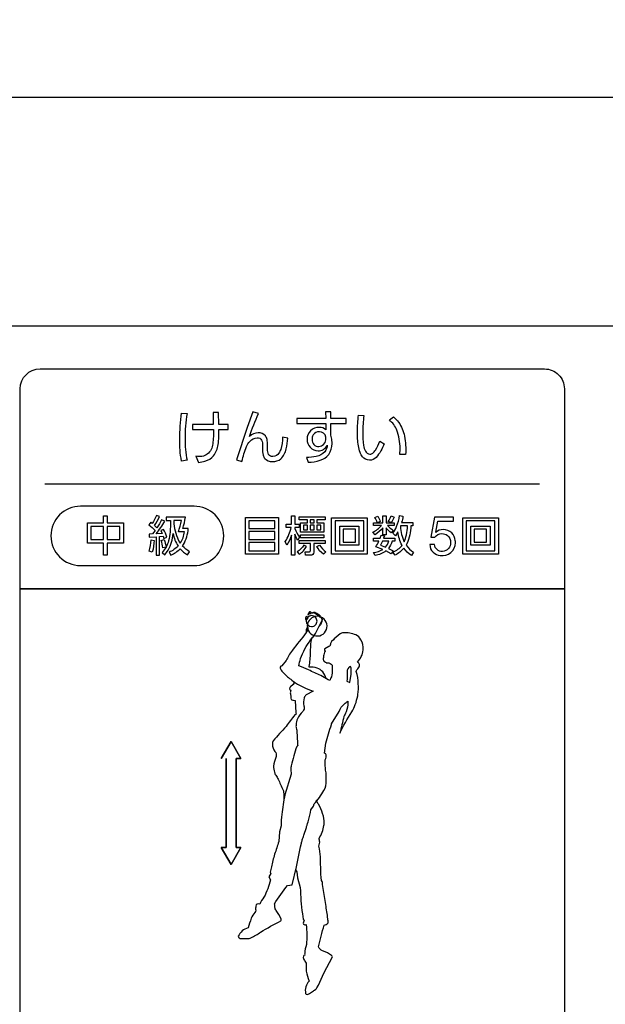
# Model space of a CAD drawing. Extents: x 0 to 6300, y 0 to 4455.
# Drawn here: x 1553 to 1671, y 3210 to 3409 of the extents above; entities that cross this region are included whole.
import ezdxf

# ---------------------------------------------------------------- set-up
doc = ezdxf.new("R2010")
doc.units = 0
doc.header["$LTSCALE"] = 4.5
doc.layers.get('DEFPOINTS').update_dxf_attribs({"linetype": 'CONTINUOUS'})
for name, color, linetype in [('P001', 131, 'CONTINUOUS'), ('P015', 111, 'CONTINUOUS'), ('P_2DIM', 6, 'CONTINUOUS')]:
    doc.layers.add(name, color=color, linetype=linetype)
doc.styles.add('BIGFONT', font='simplex.shx', dxfattribs={"bigfont": 'bigfont.shx'})
doc.dimstyles.new('DIMBIGFONT$0', dxfattribs={"dimscale": 15, "dimtxt": 3, "dimasz": 2, "dimexe": 1.5, "dimexo": 3, "dimgap": 0.75, "dimtad": 1, "dimdec": 1, "dimdsep": 46, "dimtxsty": 'BIGFONT', "dimsah": 1, "dimcen": 0, "dimclrt": 230, "dimadec": 1, "dimazin": 2, "dimtfac": 0.6, "dimtdec": 1, "dimtofl": 0, "dimtmove": 2, "dimatfit": 3, "dimfxl": 0, "dimtvp": 1, "dimtolj": 1, "dimarcsym": 0})

# ---------------------------------------------------------------- blocks, each defined once
blk = doc.blocks.new('*D10')
at = {"layer": 'DEFPOINTS', "color": 0}
for p in [(1798.09, 3403.59), (2234.44, 3403.59), (1638.09, 1848.59)]:
    blk.add_point(p, dxfattribs=at)
at = {"layer": 'P_2DIM', "color": 0, "lineweight": -2}
for p, q in [((1843.09, 3403.59), (2256.94, 3403.59)), ((2234.44, 1878.59), (2234.44, 3373.59)), ((1683.09, 1848.59), (2256.94, 1848.59))]:
    blk.add_line(p, q, dxfattribs=at)
at = {"layer": 'P_2DIM', "color": 0}
for points in [[(2229.44, 3373.59), (2239.44, 3373.59), (2234.44, 3403.59)], [(2229.44, 1878.59), (2239.44, 1878.59), (2234.44, 1848.59)]]:
    blk.add_solid(points, dxfattribs=at)
at = {"layer": 'P_2DIM', "color": 230, "insert": (2200.69, 2626.09), "char_height": 45, "attachment_point": 5, "rotation": 90, "style": 'BIGFONT'}
blk.add_mtext('\\A1;1555', dxfattribs=at)
blk = doc.blocks.new('*D17')
at = {"layer": 'DEFPOINTS', "color": 0}
for p in [(1818.09, 3595.04), (1398.09, 3383.59), (1818.09, 3383.59)]:
    blk.add_point(p, dxfattribs=at)
at = {"layer": 'P_2DIM', "color": 0, "lineweight": -2}
for p, q in [((1398.09, 3428.59), (1398.09, 3617.54)), ((1818.09, 3428.59), (1818.09, 3617.54)), ((1428.09, 3595.04), (1788.09, 3595.04))]:
    blk.add_line(p, q, dxfattribs=at)
at = {"layer": 'P_2DIM', "color": 0}
for points in [[(1428.09, 3600.04), (1428.09, 3590.04), (1398.09, 3595.04)], [(1788.09, 3600.04), (1788.09, 3590.04), (1818.09, 3595.04)]]:
    blk.add_solid(points, dxfattribs=at)
at = {"layer": 'P_2DIM', "color": 230, "insert": (1608.09, 3628.79), "char_height": 45, "attachment_point": 5, "style": 'BIGFONT'}
blk.add_mtext('\\A1;420', dxfattribs=at)
blk = doc.blocks.new('*D20')
at = {"layer": 'DEFPOINTS', "color": 0}
for p in [(1808.09, 3466.14), (1408.09, 3338.84), (1808.09, 3338.84)]:
    blk.add_point(p, dxfattribs=at)
at = {"layer": 'P_2DIM', "color": 0, "lineweight": -2}
for p, q in [((1408.09, 3383.84), (1408.09, 3488.64)), ((1808.09, 3383.84), (1808.09, 3488.64)), ((1438.09, 3466.14), (1778.09, 3466.14))]:
    blk.add_line(p, q, dxfattribs=at)
at = {"layer": 'P_2DIM', "color": 0}
for points in [[(1438.09, 3471.14), (1438.09, 3461.14), (1408.09, 3466.14)], [(1778.09, 3471.14), (1778.09, 3461.14), (1808.09, 3466.14)]]:
    blk.add_solid(points, dxfattribs=at)
at = {"layer": 'P_2DIM', "color": 230, "insert": (1608.09, 3499.89), "char_height": 45, "attachment_point": 5, "style": 'BIGFONT'}
blk.add_mtext('\\A1;400', dxfattribs=at)

msp = doc.modelspace()

# ---------------------------------------------------------------- linework, layer by layer
at = {"layer": 'P001'}
msp.add_lwpolyline([(1753.34, 3393.59), (1462.83, 3393.59)], dxfattribs=at)
at = {"layer": 'P015'}
for points in [[(1422.52, 3347.37), (1793.65, 3347.37)], [(1558.08, 3315.44), (1658.08, 3315.44)]]:
    msp.add_lwpolyline(points, dxfattribs=at)
for points in [[(1553.08, 3334.69, -0.414205), (1557.08, 3338.69), (1659.08, 3338.69, -0.414214), (1663.08, 3334.69), (1663.08, 3294.22), (1553.08, 3294.22), (1663.08, 3294.22), (1663.08, 3208.22), (1553.08, 3208.22), (1553.08, 3294.22)], [(1586.81, 3329.69, 0.040166), (1586.39, 3324.55, 0.05521), (1586.81, 3320.21), (1585.69, 3320.07, -0.055452), (1585.33, 3324.49, -0.032227), (1585.68, 3329.76)], [(1588.61, 3321.04), (1589.12, 3319.77, 0.046332), (1590.43, 3320.05, 0.145526), (1592.17, 3321.14, 0.131387), (1593.08, 3323.39, 0.047643), (1593.21, 3326.44), (1595.12, 3326.44), (1595.12, 3327.44), (1593.2, 3327.43), (1593.15, 3329.87), (1592.06, 3329.87), (1592.11, 3327.43), (1587.9, 3327.43), (1587.9, 3326.44), (1592.12, 3326.44, -0.048242), (1591.99, 3323.55, -0.479017)], [(1601.25, 3329.66), (1600.08, 3329.98), (1598.93, 3326.82), (1596.78, 3320.34), (1597.89, 3320, -0.026275), (1598.81, 3323, -0.074777), (1599.5, 3324.03, -0.212309), (1601, 3324.78, -0.301147), (1601.87, 3324.28, -0.122912), (1602.06, 3323.2), (1602.06, 3322.54, 0.071523), (1602.18, 3321.26, 0.098288), (1602.5, 3320.59, 0.224968), (1604.08, 3319.95, 0.186113), (1605.77, 3320.53, 0.14077), (1606.86, 3322.5, 0.054963), (1607.15, 3324.68), (1606.12, 3324.92, -0.085985), (1605.73, 3322.39, -0.062206), (1605.39, 3321.68, -0.264638), (1604.15, 3320.99, -0.297591), (1603.28, 3321.4, -0.146644), (1603.1, 3322.49), (1603.1, 3323.29, 0.067749), (1602.97, 3324.44, 0.095235), (1602.64, 3325.15, 0.233435), (1601.18, 3325.79, 0.183747), (1599.43, 3325.04, -0.02099)], [(1612.93, 3320.98, -0.059841), (1610.96, 3320.81), (1611.29, 3319.82, 0.078343), (1613.73, 3320.23, 0.152625), (1615.45, 3321.39, 0.162611), (1616.12, 3323.59), (1616.05, 3324.51), (1615.9, 3325.29), (1615.9, 3327.67), (1619, 3327.67), (1619, 3328.65), (1615.9, 3328.65), (1615.9, 3329.98), (1614.8, 3329.98), (1614.83, 3328.65), (1609.01, 3328.65), (1609.01, 3327.67), (1614.84, 3327.67), (1614.85, 3326.39, 0.205594), (1613.53, 3326.86, 0.204766), (1611.75, 3326.18, 0.195032), (1611.08, 3324.46, 0.416389), (1613.28, 3322.14, 0.313478), (1615.15, 3323.27, -0.148091), (1614.65, 3321.94, -0.160167)], [(1621.25, 3325.96, -0.021493), (1621.44, 3329.35), (1622.56, 3329.25, 0.037126), (1622.32, 3325.87, 0.048647), (1622.5, 3323.22, 0.079027), (1622.87, 3322.07, 0.264165), (1623.78, 3321.44, 0.163592), (1624.35, 3321.65, 0.085628), (1624.91, 3322.29, 0.05252), (1625.75, 3324.06), (1626.63, 3323.56, -0.103047), (1625.03, 3320.8, -0.199646), (1623.7, 3320.23, -0.238508), (1622.28, 3320.94, -0.073624), (1621.81, 3321.8, -0.050149), (1621.45, 3323.15, -0.043761)], [(1627.7, 3328.37), (1628.52, 3328.99, -0.126283), (1630.32, 3326.59, -0.048233), (1630.76, 3325.1, -0.060871), (1630.98, 3321.4), (1629.81, 3321.36), (1629.86, 3322.56, 0.095733), (1629.21, 3326.33, 0.119906)], [(1612.08, 3324.41, 0.444201), (1613.42, 3323, 0.393497), (1614.87, 3324.38), (1614.87, 3324.9, 0.380894), (1613.55, 3325.98, 0.246722), (1612.29, 3325.33, 0.159195)], [(1565.28, 3310.93, 0.414218), (1559.28, 3304.93, 0.414211), (1565.28, 3298.93), (1588.22, 3298.93, 0.414214), (1594.22, 3304.93, 0.414219), (1588.22, 3310.93)], [(1582.3, 3307.9), (1581.67, 3308.18, -0.037901), (1580.7, 3306.56), (1580.21, 3307.04, 0.05175), (1581.25, 3308.82), (1580.61, 3309.04, -0.056372), (1579.76, 3307.47), (1579.45, 3307.71), (1579.08, 3307.17, -0.048479), (1580.33, 3306.02), (1579.82, 3305.33), (1579.12, 3305.3), (1579.17, 3304.66), (1580.55, 3304.75), (1580.55, 3301.04), (1581.21, 3301.04), (1581.21, 3304.8), (1581.97, 3304.88), (1582.1, 3304.43), (1582.72, 3304.67, 0.068075), (1582.03, 3306.23), (1581.48, 3306), (1581.77, 3305.43), (1580.58, 3305.36, 0.025168)], [(1586.51, 3308.7), (1582.58, 3308.7), (1582.58, 3308.03), (1583.44, 3308.03, -0.02801), (1583.37, 3305.7, -0.042073), (1583.07, 3303.96, -0.138099), (1581.75, 3301.56), (1582.28, 3301.1, 0.044939), (1582.97, 3302.03, 0.113182), (1583.97, 3305.41, 0.090153), (1584.98, 3302.88, -0.109856), (1583.16, 3301.64), (1583.55, 3301.04, 0.089437), (1585.4, 3302.34, 0.059058), (1586.89, 3301.07), (1587.32, 3301.73, -0.068497), (1585.87, 3302.88, 0.017453), (1586.06, 3303.17, 0.11391), (1587.06, 3306.41), (1585.95, 3306.41, 0.020915)], [(1607.91, 3305.07, -0.072942), (1606.99, 3303.03), (1606.67, 3303.83, 0.103782), (1607.84, 3306.66), (1606.83, 3306.66), (1606.83, 3307.31), (1607.91, 3307.31), (1607.91, 3309.01), (1608.6, 3309.01), (1608.6, 3307.31), (1609.46, 3307.31), (1609.46, 3306.66), (1608.6, 3306.66), (1608.6, 3306.45, 0.097419), (1609.57, 3304.68), (1609.19, 3304.06, -0.052525), (1608.6, 3305.28), (1608.6, 3301.02), (1607.91, 3301.02)], [(1628.5, 3306.05), (1628.08, 3305.53, -0.058211), (1627.04, 3306.54), (1627.04, 3305.12), (1626.4, 3305.12), (1626.4, 3306.56, -0.082413), (1624.82, 3305.17), (1624.39, 3305.7, 0.092426), (1626.09, 3307), (1624.52, 3307), (1624.52, 3307.58), (1626.4, 3307.58), (1626.4, 3309.01), (1627.04, 3309.01), (1627.04, 3307.58), (1628.68, 3307.58), (1628.68, 3307), (1627.32, 3307, 0.060048)], [(1624.78, 3308.68), (1625.35, 3308.94, -0.0495), (1625.87, 3307.83), (1625.28, 3307.6, 0.064077)], [(1627.49, 3307.85, 0.049448), (1628.05, 3308.97), (1628.67, 3308.75, -0.055313), (1628.07, 3307.63)], [(1630.63, 3302.43, -0.088185), (1628.88, 3301.03), (1628.41, 3301.67, 0.129762), (1630.27, 3303.02, -0.081173), (1629.44, 3305.73), (1628.93, 3304.94), (1628.41, 3305.45, 0.067164), (1629.17, 3306.81, 0.060598), (1629.75, 3309.04), (1630.46, 3308.9, -0.031435), (1630.19, 3307.66), (1632.47, 3307.66), (1632.47, 3306.97), (1632.07, 3306.97, -0.09772), (1631.26, 3303.35, -0.017532), (1631.09, 3303.05, 0.101206), (1632.59, 3301.65), (1632.16, 3300.99, -0.092851)], [(1638, 3300.99, 0.466627), (1641.06, 3303.55, 0.03166), (1641.04, 3303.99, 0.180189), (1640.33, 3305.55, 0.189747), (1638.56, 3306.21, 0.214879), (1637.12, 3305.65), (1637.09, 3305.67), (1637.51, 3307.9), (1640.64, 3307.9), (1640.64, 3308.72), (1636.81, 3308.72), (1636.09, 3304.7), (1636.89, 3304.66, -0.232457), (1638.33, 3305.39, -0.167947), (1639.43, 3305.04, -0.227763), (1640.08, 3303.63, -0.429514), (1638.44, 3301.79, -0.397307), (1636.81, 3303.19), (1635.88, 3303.19, 0.204982), (1636.54, 3301.63, 0.150491)], [(1585.26, 3303.68, 0.013975), (1585.42, 3303.44, 0.116655), (1586.3, 3305.76), (1585.05, 3305.76, 0.04479), (1585.66, 3308.03), (1584.13, 3308.03), (1584.11, 3307.39, 0.09486)], [(1630.7, 3303.7, 0.057413), (1631.15, 3305.14, 0.038692), (1631.37, 3306.97), (1629.98, 3306.97), (1629.93, 3306.84, 0.087139)], [(1626.37, 3302.2), (1624.95, 3302.71, 0.050119), (1625.59, 3303.84), (1624.52, 3303.84), (1624.52, 3304.44), (1625.84, 3304.44), (1626.07, 3305.08), (1626.74, 3304.94), (1626.55, 3304.44), (1628.8, 3304.44), (1628.8, 3303.84), (1628.26, 3303.84, -0.102935), (1627.52, 3302.37), (1628.45, 3301.89), (1628.07, 3301.29), (1627.02, 3301.89, -0.11015), (1624.82, 3300.94), (1624.52, 3301.57, 0.097187)], [(1579.15, 3301.86, 0.07741), (1579.53, 3304.13), (1580.14, 3304.03, -0.063556), (1579.78, 3301.66)], [(1582.15, 3304.19, -0.053031), (1582.55, 3302.68), (1581.9, 3302.51, 0.063969), (1581.58, 3304.03)], [(1610.41, 3303.07, -0.106005), (1609.06, 3301.72), (1609.49, 3301.23, 0.114918), (1610.98, 3302.81)], [(1611.5, 3301.7, 0.495141), (1611.73, 3301.92), (1611.73, 3303.37), (1609.44, 3303.37), (1609.44, 3303.99), (1614.74, 3303.99), (1614.74, 3303.37), (1612.41, 3303.37), (1612.41, 3301.62, -0.46772), (1611.81, 3301.02), (1610.75, 3301.02), (1610.65, 3301.72)], [(1614.84, 3301.7), (1614.36, 3301.21, -0.0892), (1613.01, 3302.79), (1613.61, 3303.07, 0.072257)], [(1626.94, 3302.65, 0.112059), (1627.58, 3303.84), (1626.3, 3303.84), (1625.89, 3303.04)], [(1610.91, 3288.64, 0.176455), (1610.75, 3288.05, 1.284183)], [(1619.86, 3278.54, -0.001671), (1619.48, 3278.34, 0.209871), (1619.19, 3277.12, -0.050117), (1619.13, 3275.58), (1619.74, 3275.31), (1619.96, 3277.01, 0.137436)]]:
    msp.add_lwpolyline(points, format="xyb", close=True, dxfattribs=at)
for points in [[(1569.92, 3307.55), (1569.92, 3309.02), (1570.65, 3309.02), (1570.65, 3307.55), (1573.96, 3307.55), (1573.96, 3303.48), (1570.65, 3303.48), (1570.65, 3301.02), (1569.92, 3301.02), (1569.92, 3303.48), (1566.66, 3303.48), (1566.66, 3307.55)], [(1605.26, 3308.66), (1605.26, 3301.21), (1598.6, 3301.21), (1598.6, 3308.66)], [(1609.44, 3308.77), (1614.74, 3308.77), (1614.74, 3308.16), (1613.05, 3308.16), (1613.05, 3307.6), (1614.48, 3307.6), (1614.48, 3305.67), (1609.74, 3305.67), (1609.74, 3307.6), (1611.13, 3307.6), (1611.13, 3308.16), (1609.44, 3308.16)], [(1623.23, 3308.6), (1623.23, 3301.22), (1616.04, 3301.22), (1616.04, 3308.6)], [(1649.75, 3308.6), (1649.75, 3301.22), (1642.55, 3301.22), (1642.55, 3308.6)], [(1569.92, 3304.18), (1569.92, 3306.85), (1567.38, 3306.85), (1567.38, 3304.18)], [(1573.24, 3306.85), (1570.65, 3306.85), (1570.65, 3304.18), (1573.24, 3304.18)], [(1604.53, 3308), (1599.32, 3308), (1599.32, 3306.46), (1604.53, 3306.46)], [(1611.13, 3307.08), (1610.37, 3307.08), (1610.37, 3306.17), (1611.13, 3306.17)], [(1611.71, 3307.6), (1612.48, 3307.6), (1612.48, 3308.16), (1611.71, 3308.16)], [(1611.71, 3306.17), (1612.48, 3306.17), (1612.48, 3307.08), (1611.71, 3307.08)], [(1613.86, 3307.08), (1613.05, 3307.08), (1613.05, 3306.17), (1613.86, 3306.17)], [(1622.52, 3307.95), (1616.74, 3307.95), (1616.74, 3301.91), (1622.52, 3301.91)], [(1621.55, 3306.9), (1621.55, 3303.04), (1617.69, 3303.04), (1617.69, 3306.9)], [(1618.37, 3306.28), (1618.37, 3303.67), (1620.86, 3303.67), (1620.86, 3306.28)], [(1643.26, 3307.95), (1643.26, 3301.91), (1649.04, 3301.91), (1649.04, 3307.95)], [(1648.06, 3306.9), (1648.06, 3303.04), (1644.2, 3303.04), (1644.2, 3306.9)], [(1644.88, 3306.28), (1644.88, 3303.67), (1647.37, 3303.67), (1647.37, 3306.28)], [(1604.53, 3305.83), (1599.32, 3305.83), (1599.32, 3304.23), (1604.53, 3304.23)], [(1609.71, 3305.16), (1614.48, 3305.16), (1614.48, 3304.56), (1609.71, 3304.56)], [(1599.32, 3303.59), (1599.32, 3301.9), (1604.53, 3301.9), (1604.53, 3303.59)], [(1593.73, 3259.93), (1593.73, 3259.93), (1595.71, 3263.36)], [(1595.71, 3263.36), (1597.69, 3259.93)], [(1594.72, 3241.93), (1594.72, 3259.93)], [(1596.71, 3259.93), (1596.71, 3241.93)], [(1597.69, 3259.93), (1596.71, 3259.93)], [(1595.71, 3238.49), (1593.73, 3241.93), (1594.72, 3241.93), (1593.73, 3241.93)], [(1597.69, 3241.93), (1595.71, 3238.49)], [(1596.71, 3241.93), (1597.69, 3241.93)]]:
    msp.add_lwpolyline(points, close=True, dxfattribs=at)
for points in [[(1610.97, 3285.51, -0.22677), (1611.13, 3286.46, 24.833942), (1611.12, 3286.78, 0.143071), (1611.22, 3286.32, 0.055513), (1611.15, 3285.96, -0.146078), (1610.91, 3285.44), (1610.89, 3285.41), (1610.91, 3285.4), (1610.9, 3285.38, -0.003102), (1608.09, 3281.84, 0.050541), (1607.37, 3280.72, 0.004155), (1606.81, 3279.74), (1605.96, 3278.66, 0.250243), (1605.62, 3278.39, 0.203374), (1605.69, 3278.03, 0.065113), (1606.32, 3277.22, 0.040732), (1607.98, 3275.77, 0.068719), (1611.19, 3273.95), (1612.33, 3273.55), (1610.87, 3272.78, 0.12176), (1610.5, 3272.21, 0.166022), (1610.43, 3270.61, -0.178451), (1610.5, 3270.07, -0.10565), (1610.19, 3269.42, 0.092739), (1609.12, 3267.96, 0.120585), (1608.87, 3266.74, 0.181805), (1608.89, 3266.1, -0.064939), (1609.03, 3265.16, -0.000305), (1609.16, 3262.75), (1609.17, 3262.56), (1608.99, 3262.37, 0.030159), (1607.88, 3258.48, 0.08344), (1607.8, 3257.68), (1607.82, 3256.76), (1606.58, 3252.57, 0.01963), (1605.94, 3248.63, 0.046925), (1605.83, 3246.32), (1605.52, 3245.12), (1605.34, 3243.14, -0.012839), (1604.5, 3240.58, 0.022752), (1603.86, 3238.02), (1603.63, 3236.95), (1603.74, 3236.65), (1603.31, 3235.98), (1603.66, 3235.38, -0.059659), (1602.36, 3231.9, 0.056519), (1601.49, 3230.47, 0.230855), (1600.96, 3230.48, 0.189168), (1600.73, 3230.11, 0.101822), (1600.69, 3229.24, -0.181697), (1600.54, 3228.82, 0.053772), (1599.75, 3227.64, -0.007098), (1599.13, 3225.67, 0.236035), (1597.17, 3223.99, 0.293942), (1597.31, 3223.66, 0.130261), (1597.81, 3223.54, -0.006718), (1599.07, 3223.54, 0.125635), (1599.7, 3223.66, 0.049549), (1601.65, 3224.83, -0.011884), (1605.79, 3227.14, 0.245445), (1605.8, 3227.42, 0.083167), (1604.81, 3229.23, -0.137364), (1604.57, 3229.82, -0.020664), (1604.53, 3230.36, 0.243146), (1604.44, 3230.51), (1604.46, 3230.56, -0.012622), (1607.12, 3234.28), (1608.03, 3234.42), (1608.93, 3238.05), (1609.76, 3242.08), (1609.96, 3242.8, -0.087696), (1610.1, 3243.46, -0.020551), (1610.43, 3244.42), (1610.92, 3245.96), (1610.96, 3246.16, 0.014109), (1611.36, 3247.42, 0.018455), (1611.86, 3249.57), (1612.34, 3250.29), (1612.5, 3250.74, 0.048204), (1614.49, 3253.49, 0.138054), (1614.92, 3255.44, 0.065403), (1614.82, 3257.54, -0.05046), (1614.76, 3258.7, -0.008783), (1614.76, 3259.66, 0.122611), (1614.91, 3260.7, 0.213436), (1614.8, 3260.9), (1614.62, 3261.01), (1614.85, 3263.04, -0.026109), (1616.03, 3266.82), (1616.04, 3266.95), (1617.53, 3269.46, -0.097958), (1618.61, 3271.01, 0.032862), (1619.28, 3271.55, -0.254564), (1619.34, 3271.32, -0.099915), (1618.97, 3269.34, -0.013007), (1618.52, 3268.44, 0.005203), (1617.72, 3265.02, -0.041348), (1620.1, 3269.35, 0.057695), (1620.82, 3270.84, 0.032619), (1621.31, 3272.59), (1621.35, 3272.85, 0.053948), (1621.42, 3275.04, 0.090922), (1621, 3277.49), (1621, 3277.55, -0.129909), (1621.3, 3278.06, 0.289169), (1621.68, 3278.92, 0.20232), (1621.23, 3279.42, 0.1675), (1622.43, 3281.87, 0.158318), (1621.93, 3283.95, 0.140733), (1620.94, 3284.9, 0.134385), (1618.39, 3285.34, 0.126911), (1617.76, 3285.12), (1616.55, 3284.09), (1616.42, 3283.93), (1616.01, 3283.59, 0.133709), (1615.78, 3283.02, -0.275968), (1615.5, 3282.54), (1614.63, 3282.12, 0.481076), (1614.72, 3281.67, -0.349312), (1614.61, 3281.43, 0.108088), (1614.46, 3280.91, 0.020763), (1614.33, 3280.14, 0.290218), (1614.6, 3279.52), (1614.82, 3279.39), (1614.9, 3279.34), (1614.96, 3279.3), (1614.99, 3279.3), (1615.18, 3279.24, -0.285822), (1616.13, 3278.81, -0.065695), (1616.15, 3277.95, -0.054), (1615.99, 3276.45, 0.047142), (1615.64, 3275.67), (1615.36, 3275.85), (1613.85, 3276.72, -0.007913), (1611.37, 3277.83, 0.054557), (1609.43, 3278.65, -0.026654), (1609.73, 3280.14, -0.059788), (1611.78, 3283.89), (1612.19, 3284.4), (1612.2, 3284.39, 0.106337), (1612.78, 3285.21), (1613.43, 3286.55), (1614.02, 3287.74, 0.380306), (1613.99, 3288.32, -0.068633), (1613.4, 3288.74), (1612.89, 3289.14), (1612.41, 3289.38, 0.158067), (1612.2, 3289.32), (1611.98, 3289.3), (1611.86, 3289.54, 0.402018), (1611.57, 3289.55, 0.004365), (1611.32, 3289.19, 0.085901), (1611.24, 3288.96, -0.1245), (1611.83, 3289.27), (1611.84, 3289.28, -0.127589), (1612.26, 3289.46, -0.259538), (1612.64, 3289.48, -0.139928), (1613.43, 3289.02, -0.161399), (1614, 3288.24), (1614.1, 3288.05, -0.213746), (1613.5, 3286.65, -0.00008), (1613.46, 3286.61)], [(1613.09, 3287.7, 0.414234), (1611.98, 3288.81, 0.414182), (1610.87, 3287.7)], [(1611.98, 3288.81, 0.414182), (1610.87, 3287.7)], [(1611.98, 3286.6, 0.414246), (1613.09, 3287.7, 0.414234), (1611.98, 3288.81)], [(1610.87, 3287.7, 0.392898), (1611.98, 3286.6, 0.414246), (1613.09, 3287.7)], [(1610.87, 3287.7, 0.392898), (1611.98, 3286.6)], [(1614.94, 3276.09, 0.113007), (1614.23, 3277.42, 0.140344), (1613.1, 3278.2, 0.081124), (1611.48, 3278.39), (1611.51, 3278.52, 0.029227), (1611.78, 3281.33, -0.016242), (1611.88, 3283.59), (1612.03, 3284.2)], [(1608.37, 3275.48, 0.011664), (1608.38, 3275.39), (1608.36, 3275.32), (1608.38, 3275.29, -0.249591), (1608.25, 3274.87), (1607.73, 3274.42, 0.239199), (1607.5, 3274.04, 0.352232), (1607.8, 3273.77, -0.246456), (1607.74, 3273.54, 0.180662), (1607.75, 3272.82, -0.15113), (1607.77, 3272.47, 0.007692), (1607.77, 3272.1, 0.370987), (1608.02, 3271.76, 0.078555), (1608.3, 3271.72), (1608.34, 3271.71), (1608.66, 3271.63), (1608.82, 3269.14), (1608.85, 3268.88), (1608.61, 3268.74, 0.022166), (1606.83, 3266.41, 0.00689), (1604.21, 3263.51, 0.12335), (1604.08, 3262.83, 0.165307), (1604.58, 3261.33, -0.178172), (1604.84, 3260.85, -0.10569), (1604.78, 3260.14, 0.09317), (1604.3, 3258.4, 0.119141), (1604.51, 3257.16, 0.183907), (1604.75, 3256.58, -0.064701), (1605.22, 3255.74, -0.0005), (1606.21, 3253.55), (1606.29, 3253.37, 0.185129), (1606.38, 3252.82, 0.011106), (1606.38, 3251.57)], [(1608.79, 3237.48, 0.010436), (1608.99, 3237.01), (1609.13, 3235.78), (1609.67, 3233.87, -0.006676), (1609.81, 3231.18, 0.023016), (1610.12, 3228.55), (1610.29, 3227.47), (1610.51, 3227.24, 0.236474), (1610.34, 3226.46, 0.226187), (1610.89, 3226.34, -0.056766), (1610.92, 3222.3, 0.051695), (1610.59, 3220.53, 0.077856), (1610.59, 3220.16, 0.18694), (1610.32, 3219.95, 0.189273), (1610.33, 3219.51, 0.100956), (1610.78, 3218.77, -0.182236), (1610.89, 3218.33, 0.053992), (1610.89, 3216.92, -0.006414), (1611.46, 3214.93, 0.232957), (1610.76, 3212.45, 0.29548), (1611.06, 3212.25, 0.131027), (1611.56, 3212.43, 0.012), (1612.35, 3212.98, 0.198169), (1612.55, 3213.1), (1612.6, 3213.12), (1612.85, 3213.32, 0.176719), (1613.07, 3213.54), (1613.41, 3214.14), (1614.46, 3216.55), (1616.19, 3219.86, 0.24472), (1616.04, 3220.09, 0.083066), (1614.22, 3221.05, -0.139654), (1613.67, 3221.42, -0.023109), (1613.36, 3221.83, -0.008305), (1614.51, 3226.23, 0.171231), (1615.31, 3226.69, 0.065209), (1615.26, 3227.52, 0.007555), (1614.85, 3230.4), (1614.18, 3234.46, 0.223364), (1614, 3235.28, -0.085495), (1613.9, 3235.97, -0.004368), (1613.76, 3240.02, 0.027787), (1613.45, 3242.2), (1613.64, 3243.04, 0.03495), (1613.49, 3243.77, 0.113729), (1614.47, 3246.39, 0.016764), (1614.51, 3246.8, 0.131406), (1614.21, 3248.78, 0.065125), (1613.36, 3250.71), (1613.26, 3250.84, 0.056624), (1612.93, 3251.48)]]:
    msp.add_lwpolyline(points, format="xyb", dxfattribs=at)

# ---------------------------------------------------------------- dimensions: what is measured, and where the dimension line sits
at = {"layer": 'P_2DIM'}
for base, p1, p2, picture, middle in [((1818.09, 3595.04), (1398.09, 3383.59), (1818.09, 3383.59), '*D17', (1608.09, 3628.79)), ((1808.09, 3466.14), (1408.09, 3338.84), (1808.09, 3338.84), '*D20', (1608.09, 3499.89))]:
    dim = msp.add_linear_dim(base=base, p1=p1, p2=p2, dimstyle='DIMBIGFONT$0', dxfattribs=at)
    dim.commit()
    dim.dimension.update_dxf_attribs({"geometry": picture, "text_midpoint": middle})
dim = msp.add_linear_dim(base=(2234.44, 3403.59), p1=(1638.09, 1848.59), p2=(1798.09, 3403.59), angle=90, dimstyle='DIMBIGFONT$0', dxfattribs=at)
dim.commit()
dim.dimension.update_dxf_attribs({"geometry": '*D10', "text_midpoint": (2200.69, 2626.09)})

doc.saveas('drawing.dxf')
